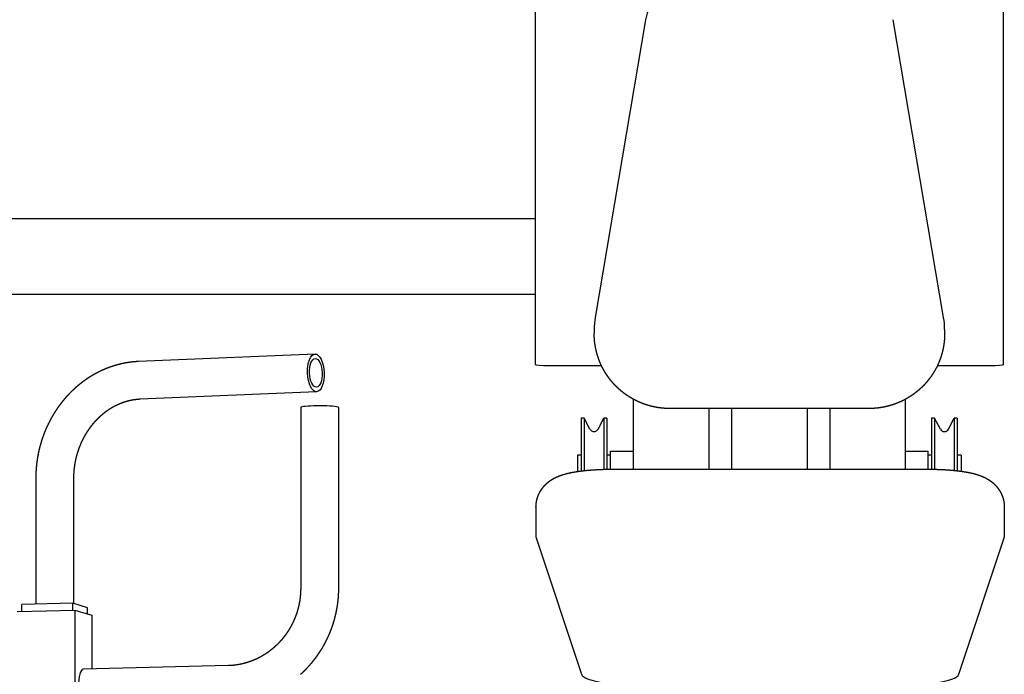
# Model space of a CAD drawing. Units: millimetres. Extents: x 342708 to 356499, y -45454 to -34422.
# Drawn here: x 343271 to 343923, y -44793 to -44360 of the extents above; entities that cross this region are included whole.
import ezdxf

# ---------------------------------------------------------------- set-up
doc = ezdxf.new("R2010")
doc.units = ezdxf.units.MM
doc.header["$LTSCALE"] = 25
doc.layers.add('lid', color=7, linetype='Continuous')

# ---------------------------------------------------------------- blocks, each defined once
blk = doc.blocks.new('Fit13')
at = {"layer": 'lid'}
for p, q in [((-155, 1261.09), (-155, 582.75)), ((155, 582.75), (155, 1261.09)), ((-81.84, 810.92), (-115.17, 613.96)), ((115.42, 613.96), (82.09, 810.92)), ((-754, 679.31), (-155, 679.31)), ((-754, 629.31), (-155, 629.31)), ((-115.85, 605.86), (-115.85, 603.26)), ((116.1, 605.86), (116.1, 603.26)), ((-300.65, 589.72), (-417.41, 584.74)), ((-146, 582.12), (-111.09, 582.12)), ((111.34, 582.12), (146, 582.12)), ((-299.58, 564.74), (-416.35, 559.76)), ((-310.16, 554.34), (-310.16, 434.79)), ((-285.16, 554.34), (-285.16, 434.79)), ((-90, 559.81), (-90, 513.49)), ((90, 559.67), (90, 513.49)), ((66.1, 553.64), (-65.85, 553.64)), ((-40, 553.64), (-40, 513.49)), ((-25, 553.64), (-25, 513.49)), ((25, 553.64), (25, 513.49)), ((40, 553.64), (40, 513.49)), ((-122.5, 547.35), (-124.5, 547.35)), ((-124.5, 547.35), (-124.5, 512.34)), ((-118.66, 539.97), (-122.5, 547.35)), ((-122.5, 547.35), (-122.5, 512.57)), ((-113.34, 539.97), (-109.5, 547.35)), ((-107.5, 547.35), (-109.5, 547.35)), ((-109.5, 547.35), (-109.5, 513.42)), ((-107.5, 547.35), (-107.5, 513.46)), ((109.5, 547.35), (107.5, 547.35)), ((107.5, 547.35), (107.5, 513.48)), ((113.34, 539.97), (109.5, 547.35)), ((109.5, 547.35), (109.5, 513.45)), ((118.66, 539.97), (122.5, 547.35)), ((124.5, 547.35), (122.5, 547.35)), ((122.5, 547.35), (122.5, 512.7)), ((124.5, 547.35), (124.5, 512.48)), ((-124.5, 522.85), (-127, 522.85)), ((-127, 522.85), (-127, 511.99)), ((-105, 522.85), (-107.5, 522.85)), ((-105, 525.35), (-90, 525.35)), ((-105, 513.49), (-105, 525.35)), ((90, 525.35), (105, 525.35)), ((105, 525.35), (105, 513.49)), ((107.5, 522.85), (105, 522.85)), ((127, 522.85), (124.5, 522.85)), ((127, 522.85), (127, 512.17)), ((-104.4, 513.49), (105.6, 513.49)), ((-485.52, 507.59), (-485.52, 424.19)), ((-460.52, 507.59), (-460.52, 424.64)), ((-154.4, 488.28), (-154.4, 468.58)), ((155.6, 488.28), (155.6, 468.58)), ((-154.31, 468.08), (-124.31, 377.78)), ((125.52, 377.78), (155.52, 468.08)), ((-461.05, 424.8), (-494.68, 423.96)), ((-494.68, 419.2), (-494.68, 423.96)), ((-451.35, 421.87), (-461.05, 424.8)), ((-461.05, 420.05), (-461.05, 424.8)), ((-459.34, 420.09), (-497.77, 419.13)), ((-448.26, 416.74), (-459.34, 420.09)), ((-459.34, 370.28), (-459.34, 420.09)), ((-451.35, 417.68), (-451.35, 421.87)), ((-448.26, 381.25), (-448.26, 416.74)), ((-358.03, 383.52), (-454.11, 381.1))]:
    blk.add_line(p, q, dxfattribs=at)
for centre in [(-116, 541.35), (116, 541.35)]:
    blk.add_arc(centre, 3, 207.46614, 332.5339, dxfattribs=at)
for centre, major_axis, ratio, start_param, end_param in [((-32.52, 802.83), (50, 0), 0.984808, 1.570796, 2.976444), ((-65.85, 605.86), (50, 0), 0.984808, 2.976444, 3.141593), ((66.1, 605.86), (50, 0), 0.984808, 0, 0.165149), ((-300.12, 577.23), (-0.53, 12.49), 0.437945, -0.09709975273229217, 6.186085554447294), ((-300.12, 577.23), (-0.4, 9.49), 0.437945, -0.09709975273229234, 6.186085554447294), ((-146, 582.75), (9, 0), 0.069756, 3.141593, 4.712389), ((146, 582.75), (9, 0), 0.069756, -1.570796, 0), ((-297.66, 554.34), (12.5, 0), 0.087156, 0.28064, 3.141593), ((-297.66, 554.34), (12.5, 0), 0.087156, 0, 0.28064), ((-104.4, 468.58), (50, 0), 0.173648, -3.141593, -3.083964), ((105.6, 468.58), (50, 0), 0.173648, -0.057628, 0), ((-453.8, 368.61), (-0.31, 12.5), 0.275917, 0, 1.479996), ((-74.4, 378.28), (50, 0), 0.173648, -3.083964, -1.570796), ((75.6, 378.28), (50, 0), 0.173648, -1.570796, -0.057628)]:
    blk.add_ellipse(centre, major_axis=major_axis, ratio=ratio, start_param=start_param, end_param=end_param, dxfattribs=at)
for points in [[(-115.85, 602.47), (-115.85, 603.26)], [(-115.83, 601.69), (-115.85, 602.47)], [(-115.8, 600.9), (-115.83, 601.69)], [(-115.75, 600.12), (-115.8, 600.9)], [(-115.7, 599.34), (-115.75, 600.12)], [(116, 600.12), (115.94, 599.34)], [(116.04, 600.9), (116, 600.12)], [(116.08, 601.69), (116.04, 600.9)], [(116.09, 602.47), (116.08, 601.69)], [(116.1, 603.26), (116.09, 602.47)], [(-115.63, 598.55), (-115.7, 599.34)], [(-115.55, 597.77), (-115.63, 598.55)], [(-115.45, 596.99), (-115.55, 597.77)], [(-115.35, 596.21), (-115.45, 596.99)], [(-115.23, 595.44), (-115.35, 596.21)], [(-115.1, 594.66), (-115.23, 595.44)], [(-114.95, 593.89), (-115.1, 594.66)], [(-114.8, 593.12), (-114.95, 593.89)], [(-114.63, 592.36), (-114.8, 593.12)], [(115.05, 593.12), (114.88, 592.36)], [(115.2, 593.89), (115.05, 593.12)], [(115.35, 594.66), (115.2, 593.89)], [(115.48, 595.44), (115.35, 594.66)], [(115.59, 596.21), (115.48, 595.44)], [(115.7, 596.99), (115.59, 596.21)], [(115.79, 597.77), (115.7, 596.99)], [(115.88, 598.55), (115.79, 597.77)], [(115.94, 599.34), (115.88, 598.55)], [(-114.45, 591.59), (-114.63, 592.36)], [(-114.26, 590.83), (-114.45, 591.59)], [(-114.05, 590.07), (-114.26, 590.83)], [(-113.84, 589.32), (-114.05, 590.07)], [(-113.61, 588.57), (-113.84, 589.32)], [(-113.37, 587.82), (-113.61, 588.57)], [(-113.12, 587.07), (-113.37, 587.82)], [(-112.86, 586.34), (-113.12, 587.07)], [(113.37, 587.07), (113.1, 586.34)], [(113.62, 587.82), (113.37, 587.07)], [(113.86, 588.57), (113.62, 587.82)], [(114.09, 589.32), (113.86, 588.57)], [(114.3, 590.07), (114.09, 589.32)], [(114.51, 590.83), (114.3, 590.07)], [(114.7, 591.59), (114.51, 590.83)], [(114.88, 592.36), (114.7, 591.59)], [(-438.6, 580.18), (-439.63, 579.76)], [(-437.58, 580.57), (-438.6, 580.18)], [(-436.55, 580.95), (-437.58, 580.57)], [(-435.52, 581.31), (-436.55, 580.95)], [(-434.48, 581.66), (-435.52, 581.31)], [(-433.44, 581.98), (-434.48, 581.66)], [(-432.4, 582.29), (-433.44, 581.98)], [(-431.34, 582.59), (-432.4, 582.29)], [(-430.29, 582.86), (-431.34, 582.59)], [(-429.23, 583.12), (-430.29, 582.86)], [(-428.17, 583.35), (-429.23, 583.12)], [(-427.1, 583.57), (-428.17, 583.35)], [(-426.04, 583.78), (-427.1, 583.57)], [(-424.96, 583.96), (-426.04, 583.78)], [(-423.89, 584.13), (-424.96, 583.96)], [(-422.82, 584.28), (-423.89, 584.13)], [(-421.74, 584.4), (-422.82, 584.28)], [(-420.66, 584.52), (-421.74, 584.4)], [(-419.58, 584.61), (-420.66, 584.52)], [(-418.5, 584.68), (-419.58, 584.61)], [(-417.41, 584.74), (-418.5, 584.68)], [(-112.58, 585.6), (-112.86, 586.34)], [(-112.29, 584.87), (-112.58, 585.6)], [(-111.99, 584.14), (-112.29, 584.87)], [(-111.68, 583.42), (-111.99, 584.14)], [(-111.36, 582.71), (-111.68, 583.42)], [(-111.03, 582), (-111.36, 582.71)], [(-110.69, 581.29), (-111.03, 582)], [(-110.33, 580.59), (-110.69, 581.29)], [(-109.97, 579.9), (-110.33, 580.59)], [(110.58, 580.59), (110.21, 579.9)], [(110.94, 581.29), (110.58, 580.59)], [(111.28, 582), (110.94, 581.29)], [(111.61, 582.71), (111.28, 582)], [(111.93, 583.42), (111.61, 582.71)], [(112.24, 584.14), (111.93, 583.42)], [(112.54, 584.87), (112.24, 584.14)], [(112.83, 585.6), (112.54, 584.87)], [(113.1, 586.34), (112.83, 585.6)], [(-450.48, 574.04), (-451.42, 573.43)], [(-449.53, 574.64), (-450.48, 574.04)], [(-448.58, 575.23), (-449.53, 574.64)], [(-447.61, 575.8), (-448.58, 575.23)], [(-446.64, 576.35), (-447.61, 575.8)], [(-445.66, 576.89), (-446.64, 576.35)], [(-444.67, 577.41), (-445.66, 576.89)], [(-443.68, 577.91), (-444.67, 577.41)], [(-442.68, 578.4), (-443.68, 577.91)], [(-441.67, 578.87), (-442.68, 578.4)], [(-440.65, 579.32), (-441.67, 578.87)], [(-439.63, 579.76), (-440.65, 579.32)], [(-109.59, 579.21), (-109.97, 579.9)], [(-109.2, 578.53), (-109.59, 579.21)], [(-108.8, 577.86), (-109.2, 578.53)], [(-108.4, 577.19), (-108.8, 577.86)], [(-107.98, 576.53), (-108.4, 577.19)], [(-107.55, 575.87), (-107.98, 576.53)], [(-107.11, 575.22), (-107.55, 575.87)], [(-106.66, 574.58), (-107.11, 575.22)], [(-106.2, 573.95), (-106.66, 574.58)], [(-105.73, 573.32), (-106.2, 573.95)], [(106.44, 573.95), (105.97, 573.32)], [(106.9, 574.58), (106.44, 573.95)], [(107.35, 575.22), (106.9, 574.58)], [(107.79, 575.87), (107.35, 575.22)], [(108.22, 576.53), (107.79, 575.87)], [(108.64, 577.19), (108.22, 576.53)], [(109.05, 577.86), (108.64, 577.19)], [(109.45, 578.53), (109.05, 577.86)], [(109.84, 579.21), (109.45, 578.53)], [(110.21, 579.9), (109.84, 579.21)], [(-459.42, 567.22), (-460.25, 566.45)], [(-458.57, 567.96), (-459.42, 567.22)], [(-457.71, 568.7), (-458.57, 567.96)], [(-456.84, 569.41), (-457.71, 568.7)], [(-455.96, 570.12), (-456.84, 569.41)], [(-455.07, 570.81), (-455.96, 570.12)], [(-454.17, 571.49), (-455.07, 570.81)], [(-453.26, 572.15), (-454.17, 571.49)], [(-452.34, 572.79), (-453.26, 572.15)], [(-451.42, 573.43), (-452.34, 572.79)], [(-105.25, 572.7), (-105.73, 573.32)], [(-104.76, 572.09), (-105.25, 572.7)], [(-104.26, 571.49), (-104.76, 572.09)], [(-103.75, 570.89), (-104.26, 571.49)], [(-103.23, 570.3), (-103.75, 570.89)], [(-102.71, 569.72), (-103.23, 570.3)], [(-102.17, 569.15), (-102.71, 569.72)], [(-101.63, 568.59), (-102.17, 569.15)], [(-101.07, 568.04), (-101.63, 568.59)], [(-100.51, 567.49), (-101.07, 568.04)], [(-99.94, 566.96), (-100.51, 567.49)], [(100.76, 567.49), (100.19, 566.96)], [(101.32, 568.04), (100.76, 567.49)], [(101.87, 568.59), (101.32, 568.04)], [(102.42, 569.15), (101.87, 568.59)], [(102.95, 569.72), (102.42, 569.15)], [(103.48, 570.3), (102.95, 569.72)], [(104, 570.89), (103.48, 570.3)], [(104.51, 571.49), (104, 570.89)], [(105, 572.09), (104.51, 571.49)], [(105.49, 572.7), (105, 572.09)], [(105.97, 573.32), (105.49, 572.7)], [(-465.79, 560.77), (-466.54, 559.9)], [(-465.04, 561.62), (-465.79, 560.77)], [(-464.27, 562.45), (-465.04, 561.62)], [(-463.49, 563.28), (-464.27, 562.45)], [(-462.7, 564.09), (-463.49, 563.28)], [(-461.89, 564.89), (-462.7, 564.09)], [(-461.08, 565.68), (-461.89, 564.89)], [(-460.25, 566.45), (-461.08, 565.68)], [(-99.36, 566.43), (-99.94, 566.96)], [(-98.78, 565.91), (-99.36, 566.43)], [(-98.18, 565.41), (-98.78, 565.91)], [(-97.58, 564.91), (-98.18, 565.41)], [(-96.97, 564.42), (-97.58, 564.91)], [(-96.35, 563.94), (-96.97, 564.42)], [(-95.73, 563.47), (-96.35, 563.94)], [(-95.1, 563.01), (-95.73, 563.47)], [(-94.46, 562.56), (-95.1, 563.01)], [(-93.81, 562.12), (-94.46, 562.56)], [(-93.16, 561.69), (-93.81, 562.12)], [(-92.5, 561.27), (-93.16, 561.69)], [(-91.83, 560.86), (-92.5, 561.27)], [(-91.16, 560.46), (-91.83, 560.86)], [(92.08, 560.86), (91.41, 560.46)], [(92.75, 561.27), (92.08, 560.86)], [(93.41, 561.69), (92.75, 561.27)], [(94.06, 562.12), (93.41, 561.69)], [(94.7, 562.56), (94.06, 562.12)], [(95.34, 563.01), (94.7, 562.56)], [(95.97, 563.47), (95.34, 563.01)], [(96.6, 563.94), (95.97, 563.47)], [(97.22, 564.42), (96.6, 563.94)], [(97.83, 564.91), (97.22, 564.42)], [(98.43, 565.41), (97.83, 564.91)], [(99.02, 565.91), (98.43, 565.41)], [(99.61, 566.43), (99.02, 565.91)], [(100.19, 566.96), (99.61, 566.43)], [(-470.73, 554.49), (-471.39, 553.56)], [(-470.07, 555.42), (-470.73, 554.49)], [(-469.39, 556.34), (-470.07, 555.42)], [(-468.69, 557.25), (-469.39, 556.34)], [(-467.99, 558.15), (-468.69, 557.25)], [(-467.27, 559.03), (-467.99, 558.15)], [(-466.54, 559.9), (-467.27, 559.03)], [(-435.26, 554.06), (-435.87, 553.69)], [(-434.64, 554.42), (-435.26, 554.06)], [(-434.01, 554.76), (-434.64, 554.42)], [(-433.39, 555.1), (-434.01, 554.76)], [(-432.75, 555.42), (-433.39, 555.1)], [(-432.12, 555.73), (-432.75, 555.42)], [(-431.48, 556.03), (-432.12, 555.73)], [(-430.84, 556.32), (-431.48, 556.03)], [(-430.2, 556.6), (-430.84, 556.32)], [(-429.55, 556.87), (-430.2, 556.6)], [(-428.91, 557.12), (-429.55, 556.87)], [(-428.26, 557.37), (-428.91, 557.12)], [(-427.61, 557.6), (-428.26, 557.37)], [(-426.95, 557.82), (-427.61, 557.6)], [(-426.3, 558.03), (-426.95, 557.82)], [(-425.64, 558.22), (-426.3, 558.03)], [(-424.98, 558.41), (-425.64, 558.22)], [(-424.32, 558.58), (-424.98, 558.41)], [(-423.66, 558.74), (-424.32, 558.58)], [(-423, 558.9), (-423.66, 558.74)], [(-422.33, 559.03), (-423, 558.9)], [(-421.67, 559.16), (-422.33, 559.03)], [(-421, 559.28), (-421.67, 559.16)], [(-420.34, 559.38), (-421, 559.28)], [(-419.67, 559.47), (-420.34, 559.38)], [(-419.01, 559.55), (-419.67, 559.47)], [(-418.34, 559.62), (-419.01, 559.55)], [(-417.68, 559.68), (-418.34, 559.62)], [(-417.01, 559.73), (-417.68, 559.68)], [(-416.35, 559.76), (-417.01, 559.73)], [(-90.48, 560.08), (-91.16, 560.46)], [(-89.8, 559.7), (-90.48, 560.08)], [(-89.11, 559.33), (-89.8, 559.7)], [(-88.42, 558.98), (-89.11, 559.33)], [(-87.71, 558.63), (-88.42, 558.98)], [(-87.01, 558.3), (-87.71, 558.63)], [(-86.3, 557.98), (-87.01, 558.3)], [(-85.58, 557.67), (-86.3, 557.98)], [(-84.86, 557.37), (-85.58, 557.67)], [(-84.14, 557.08), (-84.86, 557.37)], [(-83.41, 556.8), (-84.14, 557.08)], [(-82.68, 556.53), (-83.41, 556.8)], [(-81.94, 556.28), (-82.68, 556.53)], [(-81.2, 556.03), (-81.94, 556.28)], [(-80.45, 555.8), (-81.2, 556.03)], [(-79.7, 555.58), (-80.45, 555.8)], [(-78.95, 555.37), (-79.7, 555.58)], [(-78.2, 555.18), (-78.95, 555.37)], [(-77.44, 554.99), (-78.2, 555.18)], [(-76.68, 554.82), (-77.44, 554.99)], [(-75.92, 554.65), (-76.68, 554.82)], [(-75.15, 554.51), (-75.92, 554.65)], [(-74.39, 554.37), (-75.15, 554.51)], [(-73.62, 554.24), (-74.39, 554.37)], [(-72.85, 554.13), (-73.62, 554.24)], [(-72.07, 554.02), (-72.85, 554.13)], [(-71.3, 553.93), (-72.07, 554.02)], [(72.32, 554.02), (71.55, 553.93)], [(73.09, 554.13), (72.32, 554.02)], [(73.86, 554.24), (73.09, 554.13)], [(74.63, 554.37), (73.86, 554.24)], [(75.4, 554.51), (74.63, 554.37)], [(76.17, 554.65), (75.4, 554.51)], [(76.93, 554.82), (76.17, 554.65)], [(77.69, 554.99), (76.93, 554.82)], [(78.45, 555.18), (77.69, 554.99)], [(79.2, 555.37), (78.45, 555.18)], [(79.95, 555.58), (79.2, 555.37)], [(80.7, 555.8), (79.95, 555.58)], [(81.45, 556.03), (80.7, 555.8)], [(82.19, 556.28), (81.45, 556.03)], [(82.92, 556.53), (82.19, 556.28)], [(83.66, 556.8), (82.92, 556.53)], [(84.39, 557.08), (83.66, 556.8)], [(85.11, 557.37), (84.39, 557.08)], [(85.83, 557.67), (85.11, 557.37)], [(86.55, 557.98), (85.83, 557.67)], [(87.26, 558.3), (86.55, 557.98)], [(87.96, 558.63), (87.26, 558.3)], [(88.66, 558.98), (87.96, 558.63)], [(89.36, 559.33), (88.66, 558.98)], [(90.05, 559.7), (89.36, 559.33)], [(90.73, 560.08), (90.05, 559.7)], [(91.41, 560.46), (90.73, 560.08)], [(-475.03, 547.72), (-475.58, 546.71)], [(-474.45, 548.71), (-475.03, 547.72)], [(-473.87, 549.7), (-474.45, 548.71)], [(-473.27, 550.68), (-473.87, 549.7)], [(-472.66, 551.65), (-473.27, 550.68)], [(-472.03, 552.61), (-472.66, 551.65)], [(-471.39, 553.56), (-472.03, 552.61)], [(-443.46, 547.93), (-444.01, 547.42)], [(-442.91, 548.44), (-443.46, 547.93)], [(-442.35, 548.93), (-442.91, 548.44)], [(-441.79, 549.42), (-442.35, 548.93)], [(-441.22, 549.89), (-441.79, 549.42)], [(-440.65, 550.36), (-441.22, 549.89)], [(-440.07, 550.81), (-440.65, 550.36)], [(-439.48, 551.26), (-440.07, 550.81)], [(-438.89, 551.69), (-439.48, 551.26)], [(-438.3, 552.11), (-438.89, 551.69)], [(-437.7, 552.52), (-438.3, 552.11)], [(-437.09, 552.92), (-437.7, 552.52)], [(-436.49, 553.31), (-437.09, 552.92)], [(-435.87, 553.69), (-436.49, 553.31)], [(-70.52, 553.86), (-71.3, 553.93)], [(-69.75, 553.79), (-70.52, 553.86)], [(-68.97, 553.74), (-69.75, 553.79)], [(-68.19, 553.69), (-68.97, 553.74)], [(-67.41, 553.66), (-68.19, 553.69)], [(-66.63, 553.65), (-67.41, 553.66)], [(-65.85, 553.64), (-66.63, 553.65)], [(66.88, 553.65), (66.1, 553.64)], [(67.66, 553.66), (66.88, 553.65)], [(68.44, 553.69), (67.66, 553.66)], [(69.22, 553.74), (68.44, 553.69)], [(69.99, 553.79), (69.22, 553.74)], [(70.77, 553.86), (69.99, 553.79)], [(71.55, 553.93), (70.77, 553.86)], [(-478.16, 541.56), (-478.63, 540.51)], [(-477.67, 542.61), (-478.16, 541.56)], [(-477.17, 543.65), (-477.67, 542.61)], [(-476.66, 544.68), (-477.17, 543.65)], [(-476.13, 545.7), (-476.66, 544.68)], [(-475.58, 546.71), (-476.13, 545.7)], [(-449.55, 541.13), (-450, 540.51)], [(-449.08, 541.75), (-449.55, 541.13)], [(-448.6, 542.35), (-449.08, 541.75)], [(-448.12, 542.95), (-448.6, 542.35)], [(-447.63, 543.54), (-448.12, 542.95)], [(-447.14, 544.12), (-447.63, 543.54)], [(-446.63, 544.7), (-447.14, 544.12)], [(-446.12, 545.26), (-446.63, 544.7)], [(-445.6, 545.81), (-446.12, 545.26)], [(-445.08, 546.36), (-445.6, 545.81)], [(-444.54, 546.89), (-445.08, 546.36)], [(-444.01, 547.42), (-444.54, 546.89)], [(-480.75, 535.15), (-481.13, 534.06)], [(-480.36, 536.23), (-480.75, 535.15)], [(-479.95, 537.31), (-480.36, 536.23)], [(-479.52, 538.38), (-479.95, 537.31)], [(-479.08, 539.45), (-479.52, 538.38)], [(-478.63, 540.51), (-479.08, 539.45)], [(-453.71, 534.6), (-454.07, 533.92)], [(-453.34, 535.28), (-453.71, 534.6)], [(-452.95, 535.95), (-453.34, 535.28)], [(-452.56, 536.62), (-452.95, 535.95)], [(-452.16, 537.28), (-452.56, 536.62)], [(-451.75, 537.93), (-452.16, 537.28)], [(-451.33, 538.58), (-451.75, 537.93)], [(-450.9, 539.23), (-451.33, 538.58)], [(-450.45, 539.87), (-450.9, 539.23)], [(-450, 540.51), (-450.45, 539.87)], [(-482.8, 528.52), (-483.09, 527.4)], [(-482.5, 529.64), (-482.8, 528.52)], [(-482.18, 530.75), (-482.5, 529.64)], [(-481.85, 531.86), (-482.18, 530.75)], [(-481.5, 532.96), (-481.85, 531.86)], [(-481.13, 534.06), (-481.5, 532.96)], [(-456.66, 528.23), (-456.93, 527.5)], [(-456.37, 528.96), (-456.66, 528.23)], [(-456.07, 529.68), (-456.37, 528.96)], [(-455.76, 530.4), (-456.07, 529.68)], [(-455.44, 531.12), (-455.76, 530.4)], [(-455.11, 531.83), (-455.44, 531.12)], [(-454.78, 532.53), (-455.11, 531.83)], [(-454.43, 533.23), (-454.78, 532.53)], [(-454.07, 533.92), (-454.43, 533.23)], [(-484.29, 521.74), (-484.48, 520.6)], [(-484.08, 522.88), (-484.29, 521.74)], [(-483.86, 524.01), (-484.08, 522.88)], [(-483.62, 525.15), (-483.86, 524.01)], [(-483.36, 526.28), (-483.62, 525.15)], [(-483.09, 527.4), (-483.36, 526.28)], [(-458.8, 521.49), (-458.98, 520.73)], [(-458.6, 522.25), (-458.8, 521.49)], [(-458.4, 523.01), (-458.6, 522.25)], [(-458.18, 523.76), (-458.4, 523.01)], [(-457.95, 524.52), (-458.18, 523.76)], [(-457.71, 525.27), (-457.95, 524.52)], [(-457.46, 526.01), (-457.71, 525.27)], [(-457.2, 526.76), (-457.46, 526.01)], [(-456.93, 527.5), (-457.2, 526.76)], [(-485.08, 516.01), (-485.19, 514.86)], [(-484.96, 517.16), (-485.08, 516.01)], [(-484.81, 518.31), (-484.96, 517.16)], [(-484.65, 519.45), (-484.81, 518.31)], [(-484.48, 520.6), (-484.65, 519.45)], [(-459.99, 515.33), (-460.09, 514.56)], [(-459.88, 516.11), (-459.99, 515.33)], [(-459.75, 516.89), (-459.88, 516.11)], [(-459.62, 517.66), (-459.75, 516.89)], [(-459.48, 518.43), (-459.62, 517.66)], [(-459.32, 519.2), (-459.48, 518.43)], [(-459.16, 519.97), (-459.32, 519.2)], [(-458.98, 520.73), (-459.16, 519.97)], [(-485.5, 509.09), (-485.52, 507.93)], [(-485.47, 510.24), (-485.5, 509.09)], [(-485.43, 511.4), (-485.47, 510.24)], [(-485.37, 512.55), (-485.43, 511.4)], [(-485.29, 513.71), (-485.37, 512.55)], [(-485.19, 514.86), (-485.29, 513.71)], [(-460.5, 509.09), (-460.51, 508.31)], [(-460.47, 509.87), (-460.5, 509.09)], [(-460.43, 510.66), (-460.47, 509.87)], [(-460.39, 511.44), (-460.43, 510.66)], [(-460.33, 512.22), (-460.39, 511.44)], [(-460.26, 513), (-460.33, 512.22)], [(-460.18, 513.78), (-460.26, 513)], [(-460.09, 514.56), (-460.18, 513.78)], [(-140.75, 508.32), (-140.44, 508.46)], [(-140.44, 508.46), (-140.14, 508.59)], [(-140.14, 508.59), (-139.84, 508.72)], [(-139.84, 508.72), (-139.55, 508.84)], [(-139.55, 508.84), (-139.26, 508.96)], [(-139.26, 508.96), (-138.97, 509.07)], [(-138.97, 509.07), (-138.69, 509.18)], [(-138.69, 509.18), (-138.4, 509.28)], [(-138.4, 509.28), (-138.12, 509.38)], [(-138.12, 509.38), (-137.85, 509.48)], [(-137.85, 509.48), (-137.57, 509.58)], [(-137.57, 509.58), (-137.3, 509.67)], [(-137.3, 509.67), (-137.03, 509.76)], [(-137.03, 509.76), (-136.75, 509.84)], [(-136.75, 509.84), (-136.49, 509.93)], [(-136.49, 509.93), (-136.06, 510.06)], [(-136.06, 510.06), (-135.63, 510.18)], [(-135.63, 510.18), (-135.21, 510.3)], [(-135.21, 510.3), (-134.78, 510.42)], [(-134.78, 510.42), (-134.36, 510.53)], [(-134.36, 510.53), (-133.94, 510.64)], [(-133.94, 510.64), (-133.52, 510.74)], [(-133.52, 510.74), (-133.1, 510.84)], [(-133.1, 510.84), (-132.67, 510.94)], [(-132.67, 510.94), (-132.25, 511.04)], [(-132.25, 511.04), (-131.82, 511.13)], [(-131.82, 511.13), (-131.4, 511.22)], [(-131.4, 511.22), (-130.97, 511.3)], [(-130.97, 511.3), (-130.54, 511.39)], [(-130.54, 511.39), (-130.11, 511.47)], [(-130.11, 511.47), (-129.68, 511.55)], [(-129.68, 511.55), (-129.24, 511.63)], [(-129.24, 511.63), (-128.8, 511.71)], [(-128.8, 511.71), (-128.36, 511.78)], [(-128.36, 511.78), (-127.92, 511.85)], [(-127.92, 511.85), (-127.48, 511.92)], [(-127.48, 511.92), (-127.03, 511.99)], [(-127.03, 511.99), (-126.58, 512.06)], [(-126.58, 512.06), (-126.13, 512.12)], [(-126.13, 512.12), (-125.67, 512.19)], [(-125.67, 512.19), (-125.21, 512.25)], [(-125.21, 512.25), (-124.75, 512.31)], [(-124.75, 512.31), (-124.29, 512.36)], [(-124.29, 512.36), (-123.83, 512.42)], [(-123.83, 512.42), (-123.36, 512.48)], [(-123.36, 512.48), (-122.89, 512.53)], [(-122.89, 512.53), (-122.41, 512.58)], [(-122.41, 512.58), (-121.94, 512.63)], [(-121.94, 512.63), (-121.46, 512.68)], [(-121.46, 512.68), (-120.98, 512.73)], [(-120.98, 512.73), (-120.5, 512.78)], [(-120.5, 512.78), (-120.01, 512.82)], [(-120.01, 512.82), (-119.52, 512.86)], [(-119.52, 512.86), (-119.03, 512.91)], [(-119.03, 512.91), (-118.54, 512.95)], [(-118.54, 512.95), (-118.05, 512.98)], [(-118.05, 512.98), (-117.55, 513.02)], [(-117.55, 513.02), (-117.05, 513.06)], [(-117.05, 513.06), (-116.55, 513.09)], [(-116.55, 513.09), (-116.05, 513.12)], [(-116.05, 513.12), (-115.54, 513.16)], [(-115.54, 513.16), (-115.04, 513.19)], [(-115.04, 513.19), (-114.53, 513.21)], [(-114.53, 513.21), (-114.02, 513.24)], [(-114.02, 513.24), (-113.51, 513.27)], [(-113.51, 513.27), (-112.99, 513.29)], [(-112.99, 513.29), (-112.48, 513.31)], [(-112.48, 513.31), (-111.96, 513.34)], [(-111.96, 513.34), (-111.45, 513.36)], [(-111.45, 513.36), (-110.93, 513.38)], [(-110.93, 513.38), (-110.41, 513.39)], [(-110.41, 513.39), (-109.89, 513.41)], [(-109.89, 513.41), (-109.37, 513.42)], [(-109.37, 513.42), (-108.84, 513.44)], [(-108.84, 513.44), (-108.32, 513.45)], [(-108.32, 513.45), (-107.89, 513.45)], [(-107.89, 513.45), (-107.45, 513.46)], [(-107.45, 513.46), (-107.02, 513.47)], [(-107.02, 513.47), (-106.58, 513.47)], [(-106.58, 513.47), (-106.14, 513.48)], [(-106.14, 513.48), (-105.71, 513.48)], [(-105.71, 513.48), (-105.27, 513.48)], [(-105.27, 513.48), (-104.83, 513.49)], [(-104.83, 513.49), (-104.4, 513.49)], [(105.6, 513.49), (106.13, 513.49)], [(106.13, 513.49), (106.65, 513.48)], [(106.65, 513.48), (107.18, 513.48)], [(107.18, 513.48), (107.7, 513.48)], [(107.7, 513.48), (108.23, 513.47)], [(108.23, 513.47), (108.75, 513.46)], [(108.75, 513.46), (109.28, 513.45)], [(109.28, 513.45), (109.8, 513.44)], [(109.8, 513.44), (110.32, 513.43)], [(110.32, 513.43), (110.85, 513.42)], [(110.85, 513.42), (111.37, 513.4)], [(111.37, 513.4), (111.89, 513.38)], [(111.89, 513.38), (112.4, 513.37)], [(112.4, 513.37), (112.92, 513.35)], [(112.92, 513.35), (113.44, 513.33)], [(113.44, 513.33), (113.95, 513.3)], [(113.95, 513.3), (114.47, 513.28)], [(114.47, 513.28), (114.98, 513.25)], [(114.98, 513.25), (115.49, 513.23)], [(115.49, 513.23), (116, 513.2)], [(116, 513.2), (116.51, 513.17)], [(116.51, 513.17), (117.01, 513.14)], [(117.01, 513.14), (117.52, 513.11)], [(117.52, 513.11), (118.02, 513.07)], [(118.02, 513.07), (118.52, 513.04)], [(118.52, 513.04), (119.02, 513)], [(119.02, 513), (119.51, 512.96)], [(119.51, 512.96), (120, 512.92)], [(120, 512.92), (120.5, 512.88)], [(120.5, 512.88), (120.98, 512.84)], [(120.98, 512.84), (121.47, 512.8)], [(121.47, 512.8), (121.96, 512.75)], [(121.96, 512.75), (122.44, 512.7)], [(122.44, 512.7), (122.92, 512.66)], [(122.92, 512.66), (123.39, 512.61)], [(123.39, 512.61), (123.87, 512.56)], [(123.87, 512.56), (124.34, 512.5)], [(124.34, 512.5), (124.81, 512.45)], [(124.81, 512.45), (125.28, 512.39)], [(125.28, 512.39), (125.74, 512.33)], [(125.74, 512.33), (126.2, 512.28)], [(126.2, 512.28), (126.66, 512.21)], [(126.66, 512.21), (127.12, 512.15)], [(127.12, 512.15), (127.57, 512.09)], [(127.57, 512.09), (128.02, 512.02)], [(128.02, 512.02), (128.47, 511.95)], [(128.47, 511.95), (128.91, 511.89)], [(128.91, 511.89), (129.36, 511.81)], [(129.36, 511.81), (129.8, 511.74)], [(129.8, 511.74), (130.24, 511.67)], [(130.24, 511.67), (130.67, 511.59)], [(130.67, 511.59), (131.11, 511.51)], [(131.11, 511.51), (131.54, 511.43)], [(131.54, 511.43), (131.97, 511.35)], [(131.97, 511.35), (132.4, 511.26)], [(132.4, 511.26), (132.83, 511.17)], [(132.83, 511.17), (133.25, 511.08)], [(133.25, 511.08), (133.68, 510.99)], [(133.68, 510.99), (134.1, 510.89)], [(134.1, 510.89), (134.52, 510.79)], [(134.52, 510.79), (134.97, 510.68)], [(134.97, 510.68), (135.41, 510.57)], [(135.41, 510.57), (135.85, 510.46)], [(135.85, 510.46), (136.3, 510.34)], [(136.3, 510.34), (136.75, 510.21)], [(136.75, 510.21), (137.19, 510.08)], [(137.19, 510.08), (137.64, 509.94)], [(137.64, 509.94), (138.1, 509.8)], [(138.1, 509.8), (138.55, 509.65)], [(138.55, 509.65), (139.02, 509.49)], [(139.02, 509.49), (139.48, 509.33)], [(139.48, 509.33), (139.96, 509.15)], [(139.96, 509.15), (140.44, 508.97)], [(140.44, 508.97), (140.93, 508.77)], [(140.93, 508.77), (141.43, 508.56)], [(141.43, 508.56), (141.94, 508.33)], [(-485.52, 507.93), (-485.52, 507.59)], [(-460.51, 508.31), (-460.52, 507.95)], [(-460.52, 507.95), (-460.52, 507.59)], [(-149.62, 501.62), (-149.43, 501.86)], [(-149.43, 501.86), (-149.23, 502.09)], [(-149.23, 502.09), (-149.04, 502.31)], [(-149.04, 502.31), (-148.84, 502.53)], [(-148.84, 502.53), (-148.65, 502.74)], [(-148.65, 502.74), (-148.46, 502.94)], [(-148.46, 502.94), (-148.27, 503.14)], [(-148.27, 503.14), (-148.08, 503.33)], [(-148.08, 503.33), (-147.89, 503.52)], [(-147.89, 503.52), (-147.7, 503.7)], [(-147.7, 503.7), (-147.51, 503.87)], [(-147.51, 503.87), (-147.33, 504.04)], [(-147.33, 504.04), (-147.15, 504.21)], [(-147.15, 504.21), (-146.97, 504.37)], [(-146.97, 504.37), (-146.79, 504.52)], [(-146.79, 504.52), (-146.54, 504.73)], [(-146.54, 504.73), (-146.29, 504.94)], [(-146.29, 504.94), (-146.04, 505.13)], [(-146.04, 505.13), (-145.8, 505.32)], [(-145.8, 505.32), (-145.56, 505.5)], [(-145.56, 505.5), (-145.33, 505.67)], [(-145.33, 505.67), (-145.1, 505.84)], [(-145.1, 505.84), (-144.87, 506)], [(-144.87, 506), (-144.65, 506.15)], [(-144.65, 506.15), (-144.42, 506.3)], [(-144.42, 506.3), (-144.2, 506.44)], [(-144.2, 506.44), (-143.99, 506.58)], [(-143.99, 506.58), (-143.78, 506.71)], [(-143.78, 506.71), (-143.56, 506.84)], [(-143.56, 506.84), (-143.36, 506.96)], [(-143.36, 506.96), (-143.15, 507.08)], [(-143.15, 507.08), (-142.95, 507.2)], [(-142.95, 507.2), (-142.75, 507.31)], [(-142.75, 507.31), (-142.55, 507.42)], [(-142.55, 507.42), (-142.36, 507.53)], [(-142.36, 507.53), (-142.02, 507.7)], [(-142.02, 507.7), (-141.7, 507.87)], [(-141.7, 507.87), (-141.37, 508.03)], [(-141.37, 508.03), (-141.06, 508.18)], [(-141.06, 508.18), (-140.75, 508.32)], [(141.94, 508.33), (142.46, 508.08)], [(142.46, 508.08), (143, 507.82)], [(143, 507.82), (143.56, 507.53)], [(143.56, 507.53), (143.82, 507.38)], [(143.82, 507.38), (144.09, 507.24)], [(144.09, 507.24), (144.36, 507.08)], [(144.36, 507.08), (144.63, 506.92)], [(144.63, 506.92), (144.91, 506.76)], [(144.91, 506.76), (145.19, 506.58)], [(145.19, 506.58), (145.48, 506.39)], [(145.48, 506.39), (145.77, 506.2)], [(145.77, 506.2), (146.07, 506)], [(146.07, 506), (146.38, 505.78)], [(146.38, 505.78), (146.69, 505.56)], [(146.69, 505.56), (147, 505.32)], [(147, 505.32), (147.32, 505.07)], [(147.32, 505.07), (147.56, 504.88)], [(147.56, 504.88), (147.8, 504.68)], [(147.8, 504.68), (148.05, 504.47)], [(148.05, 504.47), (148.3, 504.26)], [(148.3, 504.26), (148.55, 504.03)], [(148.55, 504.03), (148.8, 503.8)], [(148.8, 503.8), (149.05, 503.55)], [(149.05, 503.55), (149.31, 503.3)], [(149.31, 503.3), (149.57, 503.03)], [(149.57, 503.03), (149.84, 502.76)], [(149.84, 502.76), (150.1, 502.47)], [(150.1, 502.47), (150.33, 502.21)], [(150.33, 502.21), (150.56, 501.95)], [(150.56, 501.95), (150.78, 501.67)], [(-153.23, 495.17), (-153.12, 495.49)], [(-153.12, 495.49), (-153, 495.8)], [(-153, 495.8), (-152.88, 496.11)], [(-152.88, 496.11), (-152.75, 496.41)], [(-152.75, 496.41), (-152.62, 496.71)], [(-152.62, 496.71), (-152.49, 497.01)], [(-152.49, 497.01), (-152.36, 497.29)], [(-152.36, 497.29), (-152.22, 497.58)], [(-152.22, 497.58), (-152.08, 497.85)], [(-152.08, 497.85), (-151.94, 498.12)], [(-151.94, 498.12), (-151.8, 498.39)], [(-151.8, 498.39), (-151.65, 498.65)], [(-151.65, 498.65), (-151.51, 498.9)], [(-151.51, 498.9), (-151.36, 499.15)], [(-151.36, 499.15), (-151.21, 499.39)], [(-151.21, 499.39), (-151.06, 499.63)], [(-151.06, 499.63), (-150.91, 499.87)], [(-150.91, 499.87), (-150.76, 500.09)], [(-150.76, 500.09), (-150.6, 500.32)], [(-150.6, 500.32), (-150.41, 500.59)], [(-150.41, 500.59), (-150.21, 500.86)], [(-150.21, 500.86), (-150.02, 501.12)], [(-150.02, 501.12), (-149.82, 501.37)], [(-149.82, 501.37), (-149.62, 501.62)], [(150.78, 501.67), (151.01, 501.39)], [(151.01, 501.39), (151.24, 501.09)], [(151.24, 501.09), (151.47, 500.79)], [(151.47, 500.79), (151.7, 500.47)], [(151.7, 500.47), (151.93, 500.14)], [(151.93, 500.14), (152.15, 499.81)], [(152.15, 499.81), (152.38, 499.46)], [(152.38, 499.46), (152.6, 499.09)], [(152.6, 499.09), (152.82, 498.72)], [(152.82, 498.72), (153.03, 498.33)], [(153.03, 498.33), (153.25, 497.93)], [(153.25, 497.93), (153.45, 497.52)], [(153.45, 497.52), (153.66, 497.1)], [(153.66, 497.1), (153.85, 496.66)], [(153.85, 496.66), (154.04, 496.21)], [(154.04, 496.21), (154.22, 495.75)], [(154.22, 495.75), (154.4, 495.28)], [(-154.39, 488.97), (-154.37, 489.31)], [(-154.39, 488.62), (-154.39, 488.97)], [(-154.37, 489.31), (-154.35, 489.65)], [(-154.35, 489.65), (-154.33, 489.99)], [(-154.33, 489.99), (-154.3, 490.33)], [(-154.3, 490.33), (-154.26, 490.67)], [(-154.26, 490.67), (-154.22, 491.01)], [(-154.22, 491.01), (-154.17, 491.35)], [(-154.17, 491.35), (-154.12, 491.68)], [(-154.12, 491.68), (-154.06, 492.01)], [(-154.06, 492.01), (-154, 492.34)], [(-154, 492.34), (-153.93, 492.66)], [(-153.93, 492.66), (-153.86, 492.98)], [(-153.86, 492.98), (-153.79, 493.3)], [(-153.79, 493.3), (-153.7, 493.62)], [(-153.7, 493.62), (-153.62, 493.93)], [(-153.62, 493.93), (-153.53, 494.24)], [(-153.53, 494.24), (-153.44, 494.54)], [(-153.44, 494.54), (-153.34, 494.84)], [(-153.34, 494.84), (-153.23, 495.17)], [(154.4, 495.28), (154.51, 494.96)], [(154.51, 494.96), (154.61, 494.64)], [(154.61, 494.64), (154.71, 494.32)], [(154.71, 494.32), (154.81, 493.99)], [(154.81, 493.99), (154.9, 493.65)], [(154.9, 493.65), (154.99, 493.32)], [(154.99, 493.32), (155.07, 492.97)], [(155.07, 492.97), (155.14, 492.63)], [(155.14, 492.63), (155.22, 492.28)], [(155.22, 492.28), (155.28, 491.93)], [(155.28, 491.93), (155.34, 491.57)], [(155.34, 491.57), (155.4, 491.21)], [(155.4, 491.21), (155.44, 490.85)], [(155.44, 490.85), (155.49, 490.49)], [(155.49, 490.49), (155.52, 490.12)], [(155.52, 490.12), (155.55, 489.75)], [(155.55, 489.75), (155.57, 489.39)], [(155.57, 489.39), (155.59, 489.02)], [(155.59, 489.02), (155.6, 488.65)], [(-154.4, 488.28), (-154.39, 488.62)], [(155.6, 488.65), (155.6, 488.28)], [(-310.31, 430.85), (-310.37, 430.06)], [(-310.25, 431.64), (-310.31, 430.85)], [(-310.21, 432.43), (-310.25, 431.64)], [(-310.18, 433.21), (-310.21, 432.43)], [(-310.16, 434), (-310.18, 433.21)], [(-310.16, 434.79), (-310.16, 434)], [(-285.24, 431.29), (-285.3, 430.12)], [(-285.19, 432.46), (-285.24, 431.29)], [(-285.17, 433.62), (-285.19, 432.46)], [(-285.16, 434.79), (-285.17, 433.62)], [(-311.32, 423.8), (-311.5, 423.02)], [(-311.16, 424.57), (-311.32, 423.8)], [(-311.02, 425.35), (-311.16, 424.57)], [(-310.88, 426.13), (-311.02, 425.35)], [(-310.75, 426.92), (-310.88, 426.13)], [(-310.64, 427.7), (-310.75, 426.92)], [(-310.54, 428.49), (-310.64, 427.7)], [(-310.45, 429.27), (-310.54, 428.49)], [(-310.37, 430.06), (-310.45, 429.27)], [(-285.87, 424.31), (-286.04, 423.15)], [(-285.72, 425.47), (-285.87, 424.31)], [(-285.59, 426.63), (-285.72, 425.47)], [(-285.47, 427.79), (-285.59, 426.63)], [(-285.38, 428.96), (-285.47, 427.79)], [(-285.3, 430.12), (-285.38, 428.96)], [(-313.02, 417.69), (-313.29, 416.94)], [(-312.77, 418.44), (-313.02, 417.69)], [(-312.53, 419.19), (-312.77, 418.44)], [(-312.3, 419.95), (-312.53, 419.19)], [(-312.08, 420.71), (-312.3, 419.95)], [(-311.88, 421.48), (-312.08, 420.71)], [(-311.68, 422.25), (-311.88, 421.48)], [(-311.5, 423.02), (-311.68, 422.25)], [(-287.13, 417.41), (-287.41, 416.27)], [(-286.88, 418.55), (-287.13, 417.41)], [(-286.64, 419.7), (-286.88, 418.55)], [(-286.42, 420.85), (-286.64, 419.7)], [(-286.22, 422), (-286.42, 420.85)], [(-286.04, 423.15), (-286.22, 422)], [(-315.78, 411.14), (-316.14, 410.44)], [(-315.43, 411.85), (-315.78, 411.14)], [(-315.1, 412.56), (-315.43, 411.85)], [(-314.77, 413.28), (-315.1, 412.56)], [(-314.45, 414), (-314.77, 413.28)], [(-314.14, 414.73), (-314.45, 414)], [(-313.85, 415.46), (-314.14, 414.73)], [(-313.56, 416.2), (-313.85, 415.46)], [(-313.29, 416.94), (-313.56, 416.2)], [(-289.02, 410.65), (-289.39, 409.54)], [(-288.66, 411.77), (-289.02, 410.65)], [(-288.32, 412.89), (-288.66, 411.77)], [(-288, 414.01), (-288.32, 412.89)], [(-287.69, 415.14), (-288, 414.01)], [(-287.41, 416.27), (-287.69, 415.14)], [(-319.84, 404.4), (-320.3, 403.76)], [(-319.39, 405.04), (-319.84, 404.4)], [(-318.95, 405.69), (-319.39, 405.04)], [(-318.52, 406.35), (-318.95, 405.69)], [(-318.1, 407.02), (-318.52, 406.35)], [(-317.69, 407.69), (-318.1, 407.02)], [(-317.29, 408.36), (-317.69, 407.69)], [(-316.9, 409.05), (-317.29, 408.36)], [(-316.52, 409.74), (-316.9, 409.05)], [(-316.14, 410.44), (-316.52, 409.74)], [(-291.5, 404.09), (-291.97, 403.02)], [(-291.04, 405.17), (-291.5, 404.09)], [(-290.6, 406.25), (-291.04, 405.17)], [(-290.18, 407.34), (-290.6, 406.25)], [(-289.78, 408.44), (-290.18, 407.34)], [(-289.39, 409.54), (-289.78, 408.44)], [(-325.4, 397.81), (-325.95, 397.26)], [(-324.85, 398.37), (-325.4, 397.81)], [(-324.31, 398.93), (-324.85, 398.37)], [(-323.78, 399.51), (-324.31, 398.93)], [(-323.26, 400.09), (-323.78, 399.51)], [(-322.74, 400.68), (-323.26, 400.09)], [(-322.24, 401.28), (-322.74, 400.68)], [(-321.74, 401.89), (-322.24, 401.28)], [(-321.25, 402.5), (-321.74, 401.89)], [(-320.77, 403.13), (-321.25, 402.5)], [(-320.3, 403.76), (-320.77, 403.13)], [(-294.56, 397.78), (-295.12, 396.76)], [(-294.01, 398.82), (-294.56, 397.78)], [(-293.48, 399.85), (-294.01, 398.82)], [(-292.96, 400.9), (-293.48, 399.85)], [(-292.45, 401.96), (-292.96, 400.9)], [(-291.97, 403.02), (-292.45, 401.96)], [(-333.18, 391.44), (-333.82, 391.02)], [(-332.54, 391.87), (-333.18, 391.44)], [(-331.91, 392.31), (-332.54, 391.87)], [(-331.28, 392.76), (-331.91, 392.31)], [(-330.66, 393.23), (-331.28, 392.76)], [(-330.05, 393.7), (-330.66, 393.23)], [(-329.44, 394.18), (-330.05, 393.7)], [(-328.84, 394.67), (-329.44, 394.18)], [(-328.25, 395.17), (-328.84, 394.67)], [(-327.66, 395.68), (-328.25, 395.17)], [(-327.09, 396.2), (-327.66, 395.68)], [(-326.52, 396.73), (-327.09, 396.2)], [(-325.95, 397.26), (-326.52, 396.73)], [(-298.18, 391.78), (-298.83, 390.82)], [(-297.54, 392.76), (-298.18, 391.78)], [(-296.91, 393.75), (-297.54, 392.76)], [(-296.3, 394.74), (-296.91, 393.75)], [(-295.7, 395.75), (-296.3, 394.74)], [(-295.12, 396.76), (-295.7, 395.75)], [(-349.13, 384.62), (-349.86, 384.46)], [(-348.4, 384.79), (-349.13, 384.62)], [(-347.67, 384.97), (-348.4, 384.79)], [(-346.95, 385.16), (-347.67, 384.97)], [(-346.22, 385.37), (-346.95, 385.16)], [(-345.5, 385.59), (-346.22, 385.37)], [(-344.79, 385.81), (-345.5, 385.59)], [(-344.07, 386.05), (-344.79, 385.81)], [(-343.36, 386.31), (-344.07, 386.05)], [(-342.65, 386.57), (-343.36, 386.31)], [(-341.95, 386.84), (-342.65, 386.57)], [(-341.25, 387.13), (-341.95, 386.84)], [(-340.55, 387.43), (-341.25, 387.13)], [(-339.85, 387.74), (-340.55, 387.43)], [(-339.17, 388.06), (-339.85, 387.74)], [(-338.48, 388.39), (-339.17, 388.06)], [(-337.8, 388.74), (-338.48, 388.39)], [(-337.12, 389.09), (-337.8, 388.74)], [(-336.45, 389.45), (-337.12, 389.09)], [(-335.79, 389.83), (-336.45, 389.45)], [(-335.13, 390.22), (-335.79, 389.83)], [(-334.47, 390.62), (-335.13, 390.22)], [(-333.82, 391.02), (-334.47, 390.62)], [(-303.06, 385.24), (-303.81, 384.35)], [(-302.32, 386.14), (-303.06, 385.24)], [(-301.59, 387.06), (-302.32, 386.14)], [(-300.88, 387.98), (-301.59, 387.06)], [(-300.18, 388.92), (-300.88, 387.98)], [(-299.5, 389.86), (-300.18, 388.92)], [(-298.83, 390.82), (-299.5, 389.86)], [(-357.97, 383.52), (-358.03, 383.52)], [(-357.23, 383.54), (-357.97, 383.52)], [(-356.49, 383.58), (-357.23, 383.54)], [(-355.75, 383.63), (-356.49, 383.58)], [(-355.01, 383.69), (-355.75, 383.63)], [(-354.28, 383.77), (-355.01, 383.69)], [(-353.54, 383.85), (-354.28, 383.77)], [(-352.8, 383.95), (-353.54, 383.85)], [(-352.06, 384.06), (-352.8, 383.95)], [(-351.33, 384.18), (-352.06, 384.06)], [(-350.59, 384.32), (-351.33, 384.18)], [(-349.86, 384.46), (-350.59, 384.32)], [(-309.44, 378.47), (-310.29, 377.68)], [(-308.6, 379.27), (-309.44, 378.47)], [(-307.77, 380.08), (-308.6, 379.27)], [(-306.95, 380.91), (-307.77, 380.08)], [(-306.15, 381.75), (-306.95, 380.91)], [(-305.35, 382.61), (-306.15, 381.75)], [(-304.58, 383.47), (-305.35, 382.61)], [(-303.81, 384.35), (-304.58, 383.47)]]:
    blk.add_open_spline(points, degree=1, dxfattribs=at)

msp = doc.modelspace()

# ---------------------------------------------------------------- block references
msp.add_blockref('Fit13', (343767.26, -45171.03))

doc.saveas('drawing.dxf')
